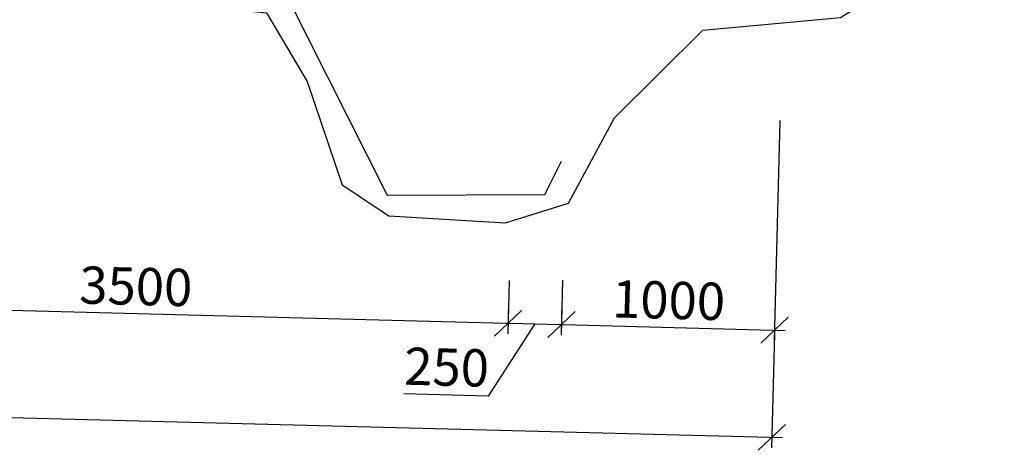
# Model space of a CAD drawing. Units: metres. Extents: x -7.4 to 23.9, y -15.1 to 9.4.
# Drawn here: x 1.7 to 6.3, y -2.8 to -0.8 of the extents above; entities that cross this region are included whole.
import ezdxf

# ---------------------------------------------------------------- set-up
doc = ezdxf.new("R2010")
doc.units = ezdxf.units.M
doc.header["$PDMODE"] = 1
doc.linetypes.add('XREF1$0$HIDDEN', pattern=[3, 2, -1])
doc.layers.get('0').update_dxf_attribs({"linetype": 'CONTINUOUS'})
doc.layers.get('Defpoints').update_dxf_attribs({"linetype": 'CONTINUOUS'})
for name, color, linetype in [('b_maal_50', 2, 'CONTINUOUS'), ('XREF1$0$B_FJELL_SPR_1', 2, 'XREF1$0$FJELLKONTUR_SPRENGT1'), ('XREF1$0$Teoretisk spregningsprofil', 2, 'XREF1$0$HIDDEN')]:
    doc.layers.add(name, color=color, linetype=linetype)
doc.styles.add('ISOAAJ', font='iso3098.shx')
doc.linetypes.add('XREF1$0$FJELLKONTUR_SPRENGT1', pattern='A,15,[2,ltypeaaj.shx,S=2,R=0,X=0,Y=-3],0', length=15)
doc.dimstyles.new('Brudraw_met-mm', dxfattribs={"dimscale": 0.001, "dimtxt": 3.5, "dimasz": 2.5, "dimexe": 1, "dimexo": 2, "dimgap": 0.8, "dimtad": 1, "dimdec": 0, "dimlfac": 1000, "dimzin": 0, "dimdsep": 46, "dimtxsty": 'ISOAAJ', "dimblk1": 'OBLIQUE', "dimblk2": 'OBLIQUE', "dimsah": 1, "dimcen": 4, "dimdle": 1, "dimclrd": 2, "dimclre": 2, "dimclrt": 7, "dimadec": 0, "dimazin": 0, "dimtfac": 1, "dimtdec": 0, "dimtmove": 0, "dimatfit": 3, "dimldrblk": 'OBLIQUE', "dimfxl": 1, "dimtolj": 1, "dimtzin": 0, "dimarcsym": 0})

# ---------------------------------------------------------------- blocks, each defined once
blk = doc.blocks.new('_OBLIQUE')
at = {"color": 0, "linetype": 'ByBlock'}
blk.add_line((-0.5, -0.5), (0.5, 0.5), dxfattribs=at)
blk = doc.blocks.new('*D212')
at = {"layer": 'b_maal_50', "color": 2, "lineweight": -2, "transparency": 16777216}
for p, q in [((0.4507, -1.8857), (0.4441, -2.1366)), ((3.9495, -1.9769), (3.9429, -2.2277)), ((0.3954, -2.0853), (3.9942, -2.179))]:
    blk.add_line(p, q, dxfattribs=at)
at = {"layer": 'Defpoints', "color": 0, "transparency": 16777216}
for p in [(0.4533, -1.7858), (3.9521, -1.8769), (3.9442, -2.1777)]:
    blk.add_point(p, dxfattribs=at)
at = {"layer": 'b_maal_50', "color": 2, "lineweight": -2, "transparency": 16777216, "xscale": 0.125, "yscale": 0.125, "zscale": 0.125}
for p, rotation in [((0.4454, -2.0866), 178.5080885187131), ((3.9442, -2.1777), 358.508088518713)]:
    blk.add_blockref('_OBLIQUE', p, dxfattribs=dict(at, rotation=rotation))
at = {"layer": 'b_maal_50', "color": 7, "transparency": 16777216, "insert": (2.1982, -2.0047), "char_height": 0.175, "attachment_point": 5, "rotation": 358.5081, "style": 'ISOAAJ'}
blk.add_mtext('\\A1;3500', dxfattribs=at)
blk = doc.blocks.new('_DotSmall')
at = {"color": 0, "linetype": 'ByBlock', "const_width": 0.5}
blk.add_lwpolyline([(-0.0625, 0, 1), (0.0625, 0, 1)], format="xyb", close=True, dxfattribs=at)
blk = doc.blocks.new('*D213')
at = {"layer": 'b_maal_50', "color": 2, "lineweight": -2, "transparency": 16777216}
for p, q in [((4.1996, -1.9762), (4.1929, -2.2342)), ((3.9469, -2.0768), (3.9429, -2.2277)), ((4.0692, -2.181), (3.8501, -2.5197)), ((3.8943, -2.1764), (4.2441, -2.1856)), ((3.8501, -2.5197), (3.4551, -2.5094))]:
    blk.add_line(p, q, dxfattribs=at)
at = {"layer": 'Defpoints', "color": 0, "transparency": 16777216}
for p in [(4.2022, -1.8763), (3.9495, -1.9769), (4.1942, -2.1842)]:
    blk.add_point(p, dxfattribs=at)
at = {"layer": 'b_maal_50', "color": 2, "lineweight": -2, "transparency": 16777216, "xscale": 0.125, "yscale": 0.125, "zscale": 0.125}
for p, rotation in [((3.9442, -2.1777), 178.5080885187131), ((4.1942, -2.1842), 358.508088518713)]:
    blk.add_blockref('_OBLIQUE', p, dxfattribs=dict(at, rotation=rotation))
at = {"layer": 'b_maal_50', "color": 7, "transparency": 16777216, "insert": (3.656, -2.384), "char_height": 0.175, "attachment_point": 5, "rotation": 358.5081, "style": 'ISOAAJ'}
blk.add_mtext('\\A1;250', dxfattribs=at)
blk = doc.blocks.new('*D214')
at = {"layer": 'b_maal_50', "color": 2, "lineweight": -2, "transparency": 16777216}
for p, q in [((5.2194, -1.2263), (5.1925, -2.2603)), ((4.197, -2.0762), (4.1929, -2.2342)), ((4.1442, -2.1829), (5.2438, -2.2116))]:
    blk.add_line(p, q, dxfattribs=at)
at = {"layer": 'Defpoints', "color": 0, "transparency": 16777216}
for p in [(5.2221, -1.1263), (4.1996, -1.9762), (5.1938, -2.2103)]:
    blk.add_point(p, dxfattribs=at)
at = {"layer": 'b_maal_50', "color": 2, "lineweight": -2, "transparency": 16777216, "xscale": 0.125, "yscale": 0.125, "zscale": 0.125}
for p, rotation in [((4.1942, -2.1842), 178.5080885187131), ((5.1938, -2.2103), 358.508088518713)]:
    blk.add_blockref('_OBLIQUE', p, dxfattribs=dict(at, rotation=rotation))
at = {"layer": 'b_maal_50', "color": 7, "transparency": 16777216, "insert": (4.6973, -2.0698), "char_height": 0.175, "attachment_point": 5, "rotation": 358.5081, "style": 'ISOAAJ'}
blk.add_mtext('\\A1;1000', dxfattribs=at)
blk = doc.blocks.new('*D218')
at = {"layer": 'b_maal_50', "color": 2, "lineweight": -2, "transparency": 16777216}
for p, q in [((-5.3031, -1.9554), (-5.317, -2.4901)), ((5.1933, -2.2288), (5.1794, -2.7635)), ((-5.3657, -2.4388), (5.2307, -2.7148))]:
    blk.add_line(p, q, dxfattribs=at)
at = {"layer": 'Defpoints', "color": 0, "transparency": 16777216}
for p in [(-5.3005, -1.8554), (5.1959, -2.1288), (5.1807, -2.7135)]:
    blk.add_point(p, dxfattribs=at)
at = {"layer": 'b_maal_50', "color": 2, "lineweight": -2, "transparency": 16777216, "xscale": 0.125, "yscale": 0.125, "zscale": 0.125}
for p, rotation in [((-5.3157, -2.4401), 178.5080885187131), ((5.1807, -2.7135), 358.508088518713)]:
    blk.add_blockref('_OBLIQUE', p, dxfattribs=dict(at, rotation=rotation))
at = {"layer": 'b_maal_50', "color": 7, "transparency": 16777216, "insert": (-0.0642, -2.4494), "char_height": 0.175, "attachment_point": 5, "rotation": 358.5081, "style": 'ISOAAJ'}
blk.add_mtext('\\A1;10500', dxfattribs=at)
blk = doc.blocks.new('XREF1')
at = {"layer": 'XREF1$0$B_FJELL_SPR_1', "flags": 128}
blk.add_lwpolyline([(-5.7398, -0.246), (-5.5655, -0.4999), (-5.1435, -0.6033), (-5.1135, -1.0669), (-5.028, -1.3476), (-4.7535, -1.4379), (-4.5145, -1.437), (-4.4098, -1.2539), (-4.3063, -0.7546), (-4.082, -0.5851), (-2.9697, -0.5176), (-2.1187, -0.6196), (-1.0995, -0.5664), (-0.4998, -0.6122), (0.4991, -0.6649), (0.8636, -0.6659), (2.1782, -0.6537), (2.8112, -0.7215), (3.0023, -1.0439), (3.1659, -1.5281), (3.3844, -1.6748), (3.9329, -1.7077), (4.2278, -1.6152), (4.4441, -1.2139), (4.8582, -0.8022), (5.5034, -0.7435), (5.8185, -0.5471), (5.9428, -0.0942), (6.1422, 0.6732), (6.222, 1.2114), (6.2719, 1.8792), (6.1344, 2.8527), (5.9411, 3.4386), (5.6265, 4.2542), (5.4233, 4.8), (4.8807, 5.5115), (4.0548, 6.1465), (3.761, 6.4322), (3.094, 6.7258), (2.7445, 6.9401), (2.3872, 7.0909), (1.7757, 7.2973), (1.0671, 7.3844), (-0.0844, 7.4955), (-1.2358, 7.3288), (-2.1729, 7.1383), (-2.7129, 6.8605), (-3.2768, 6.5907), (-3.7771, 6.3923), (-4.4444, 5.7826), (-4.792, 5.3955), (-5.2339, 4.8744), (-5.4871, 4.4675), (-5.5927, 4.1539), (-5.8635, 3.494), (-6.0328, 3.0541), (-6.1287, 2.3435), (-6.1626, 1.6442), (-6.0272, 0.8829), (-6.0215, 0.5896)], close=True, dxfattribs=at)
at = {"layer": 'XREF1$0$Teoretisk spregningsprofil', "flags": 128}
blk.add_lwpolyline([(2.8878, -0.6072), (3.3774, -1.5766), (4.1174, -1.5738), (4.5735, -0.6524)], dxfattribs=at)

msp = doc.modelspace()

# ---------------------------------------------------------------- block references
msp.add_blockref('XREF1', (0, 0))

# ---------------------------------------------------------------- dimensions: what is measured, and where the dimension line sits
at = {"layer": 'b_maal_50'}
for base, p1, p2, picture, middle in [((5.1938, -2.2103), (4.1996, -1.9762), (5.2221, -1.1263), '*D214', (4.6973, -2.0698)), ((3.9442, -2.1777), (0.4533, -1.7858), (3.9521, -1.8769), '*D212', (2.1982, -2.0047)), ((5.1807, -2.7135), (-5.3005, -1.8554), (5.1959, -2.1288), '*D218', (-0.0642, -2.4494))]:
    dim = msp.add_linear_dim(base=base, p1=p1, p2=p2, angle=358.5081, dimstyle='Brudraw_met-mm', override={"dimscale": 0.05, "dimldrblk": 'DotSmall'}, dxfattribs=at)
    dim.commit()
    dim.dimension.update_dxf_attribs({"geometry": picture, "text_midpoint": middle})
dim = msp.add_linear_dim(base=(4.1942, -2.1842), p1=(3.9495, -1.9769), p2=(4.2022, -1.8763), angle=358.5081, dimstyle='Brudraw_met-mm', override={"dimscale": 0.05, "dimtmove": 1, "dimldrblk": 'DotSmall'}, dxfattribs=at)
dim.commit()
dim.dimension.update_dxf_attribs({"geometry": '*D213', "text_midpoint": (3.8102, -2.5186), "dimtype": 160})

doc.saveas('drawing.dxf')
